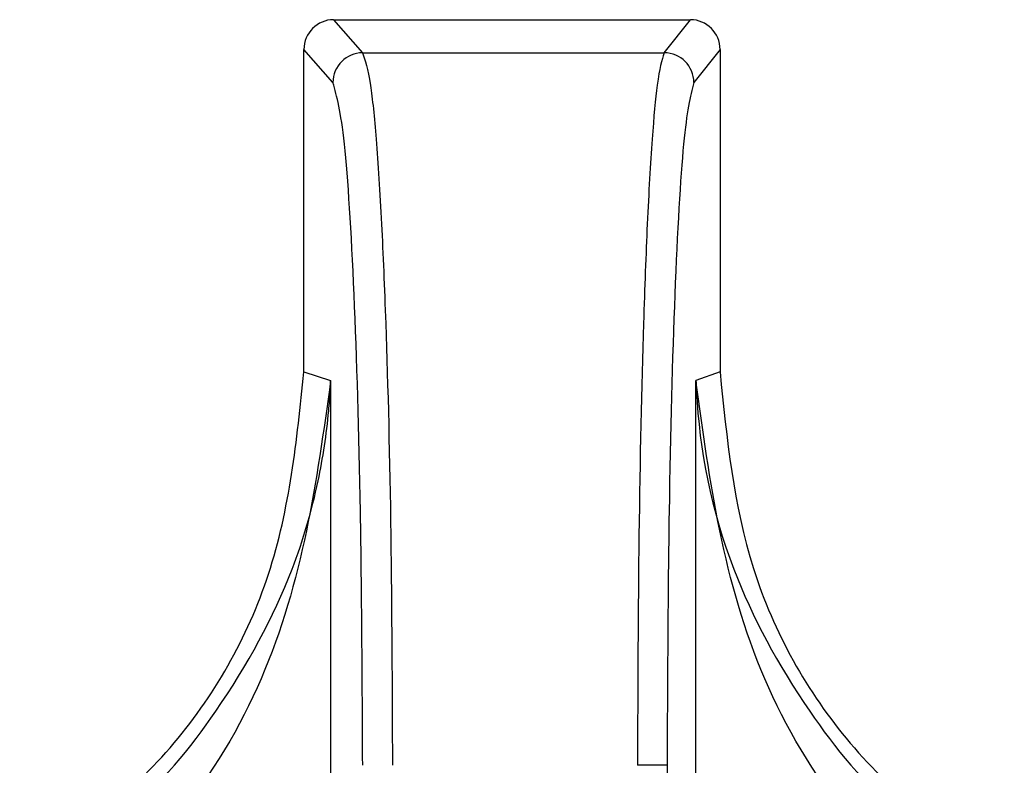
# Paper-space layout 'Sheet10' of a CAD drawing. Units: inches. Extents: x 0.4 to 16.6, y 0.2 to 10.8.
# Drawn here: x 5 to 5, y 3.4 to 3.4 of the extents above; entities that cross this region are included whole.
import ezdxf

# ---------------------------------------------------------------- set-up
doc = ezdxf.new("R2010")
doc.units = ezdxf.units.IN
doc.header["$MEASUREMENT"] = 0

psp = doc.layouts.new('Sheet10')

# ---------------------------------------------------------------- linework, layer by layer
at = {"color": 7, "linetype": 'Continuous', "lineweight": 25}
for p, q in [((4.964935540519817, 3.367986865624571), (4.970842348655807, 3.367986866884625)), ((4.964935540519817, 3.367986865624571), (4.965415871731527, 3.367438645714386)), ((4.970409237557425, 3.36743864677956), (4.970842348655807, 3.367986866884625)), ((4.964444072716436, 3.362155235656164), (4.964444071577319, 3.367495189166008)), ((4.964924205817467, 3.36694719406682), (4.964444071577319, 3.367495189166008)), ((4.971333817808078, 3.367495190635731), (4.9709008843175, 3.36694719534175)), ((4.971333817808078, 3.367495190635731), (4.971333818947154, 3.362155237125868)), ((4.965415871731527, 3.367438645714386), (4.970409237557431, 3.367438646779562)), ((4.964444072716418, 3.362155235656164), (4.964886163144849, 3.362016194993987)), ((4.971333818947184, 3.362155237125868), (4.970935188573572, 3.362016186201841)), ((4.964886163144849, 3.362016194993987), (4.964886164801396, 3.35371521016711)), ((4.970935190558314, 3.353715205796964), (4.970935189001576, 3.362016186201842)), ((4.970456768534277, 3.355643809759737), (4.969966174196243, 3.355643809654856)), ((4.970456768253352, 3.355643809759736), (4.970456768664756, 3.353715203175625))]:
    psp.add_line(p, q, dxfattribs=at)
for centre, radius, start, end in [((4.965417120025754, 3.366945730915166), 0.0004929163798611864, 90.14509979769548, 179.8299254365789), ((4.970408058068228, 3.366945819540683), 0.000492828169275737, 0.1598948725436488, 89.86287347478807)]:
    psp.add_arc(centre, radius, start, end, dxfattribs=at)
for centre, major_axis, ratio, start_param, end_param in [((4.964936665148242, 3.367494064273411), (-0.0003155265927627937, 0.0003791534139416797), 0.9976812001272282, 5.590265262895329, 7.158778725337053), ((4.970841224237608, 3.367494065533005), (0.000315526431013069, 0.0003791535485504482), 0.9976812001274914, 5.407591888988351, 6.976105351447314)]:
    psp.add_ellipse(centre, major_axis=major_axis, ratio=ratio, start_param=start_param, end_param=end_param, dxfattribs=at)
for points, knots in [([(4.965415871731528, 3.367438645714389), (4.965459848885472, 3.36731277220385), (4.965537004049057, 3.3670919350094), (4.965643235861064, 3.366038299703235), (4.965728613605833, 3.364705154581578), (4.965818000844509, 3.362589895155482), (4.96589271685182, 3.359564658466602), (4.965903946171951, 3.356935846663133), (4.965909465284003, 3.355643808789627)], [0, 0, 0, 0, 0.1683888892600838, 0.29542776491599, 0.4337677130404152, 0.5609218419552988, 0.7841969482658989, 1, 1, 1, 1]), ([(4.970409237557425, 3.367438646779564), (4.970369827226451, 3.367312992874638), (4.9703006035847, 3.367092283718324), (4.970205144756504, 3.366038981336545), (4.97012845102141, 3.364705121942849), (4.970048200373582, 3.362589474800017), (4.969981252835483, 3.359563979837272), (4.969971141832239, 3.35693530407957), (4.969966174196241, 3.355643809654994)], [0, 0, 0, 0, 0.1681951282817393, 0.2954321625024172, 0.4337547716815644, 0.5609426313478711, 0.7842867679582042, 1, 1, 1, 1]), ([(4.965416746637761, 3.355643808684666), (4.965409444199507, 3.357077760030902), (4.965394835743843, 3.359946365548185), (4.965282146383863, 3.363607001470998), (4.965120227023, 3.366248837171523), (4.964989540176021, 3.3667144297287), (4.964924205816619, 3.366947193715044)], [0, 0, 0, 0, 0.2499228225658155, 0.4999681401952106, 0.7500187509579069, 1, 1, 1, 1]), ([(4.970900884318311, 3.366947194965012), (4.970841982759647, 3.366713994625875), (4.970724158724481, 3.366247511130668), (4.97057812028121, 3.363607435035953), (4.970476495721645, 3.359946590379132), (4.970463343156605, 3.357077869411063), (4.970456768253348, 3.355643809759737)], [0, 0, 0, 0, 0.2499662395897679, 0.5000212502222203, 0.7500630561292042, 1, 1, 1, 1]), ([(4.959737306350221, 3.353763657502068), (4.960620249524307, 3.354433493788), (4.962386156352726, 3.355773181897006), (4.964094983856681, 3.35878290880901), (4.964326621883445, 3.361020617388393), (4.964444072716452, 3.362155235656164)], [0, 0, 0, 0, 0.3301824532421364, 0.660372565209125, 1, 1, 1, 1]), ([(4.971333818947119, 3.362155237125868), (4.971444847705544, 3.36105314792737), (4.971666905454736, 3.358848967224104), (4.973343786759147, 3.35582144812383), (4.975132754476145, 3.354456381447461), (4.976040589050556, 3.353763660883859)], [0, 0, 0, 0, 0.3299994844833936, 0.6599996595348626, 1, 1, 1, 1]), ([(4.964886163272761, 3.362016193259243), (4.964656311446423, 3.36034892818722), (4.964312138503375, 3.35785241756199), (4.962480291765861, 3.354728005469454), (4.961035743450185, 3.353466147673943), (4.960320016247898, 3.352840937745093)], [0, 0, 0, 0, 0.5035749176720066, 0.7540373475475257, 0.9999999999999999, 0.9999999999999999, 0.9999999999999999, 0.9999999999999999]), ([(4.961107798354511, 3.354585330613149), (4.961222487513866, 3.354667547451193), (4.962005939928956, 3.355229178390768), (4.963172786854495, 3.356691212568181), (4.964199064429459, 3.358560308728353), (4.964685888073895, 3.360244627076488), (4.964835402246458, 3.361235994332187), (4.964876425293443, 3.361791125689516), (4.96488369443103, 3.361959135965675), (4.964886163148642, 3.362016194993987)], [0, 0, 0, 0, 0.04221163110481924, 0.2883516150958991, 0.6004670975889117, 0.7880213748990514, 0.935814493694866, 0.9782015558499264, 1, 1, 1, 1]), ([(4.97093518856968, 3.362016186201841), (4.970937468247589, 3.361959283840122), (4.970979275771556, 3.360915738678826), (4.97135511384345, 3.359033008046977), (4.972628760424198, 3.356691501190104), (4.973794568505887, 3.355227083817962), (4.974579984898309, 3.354663731131454), (4.97469717812166, 3.354579672385224)], [0, 0, 0, 0, 0.02173900467458765, 0.3986764776373271, 0.7107400798486385, 0.9568390693701176, 1, 1, 1, 1]), ([(4.975480148003965, 3.352840929253357), (4.97476516241951, 3.353466164557937), (4.973322105040375, 3.354728078699407), (4.971497616866218, 3.357852376445777), (4.971160396693768, 3.360348909181411), (4.970935188573593, 3.362016186201842)], [0, 0, 0, 0, 0.2459617881993752, 0.4964253562078915, 1, 1, 1, 1])]:
    psp.add_open_spline(points, degree=3, knots=knots, dxfattribs=at)

doc.saveas('drawing.dxf')
